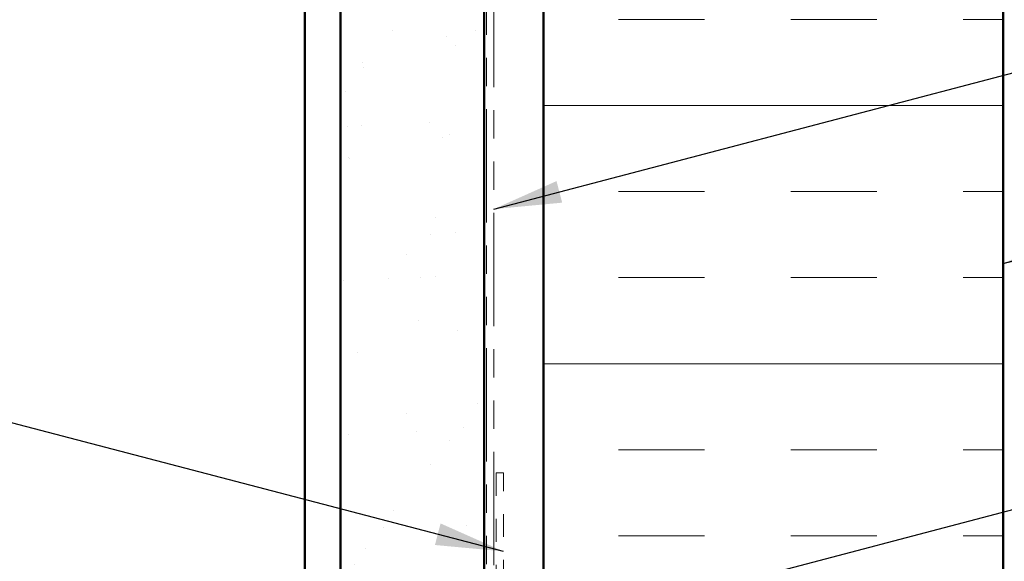
# Model space of a CAD drawing. Units: inches. Extents: x 0.9 to 50.1, y 0.9 to 32.1.
# Drawn here: x 13.9 to 18.2, y 12.6 to 15 of the extents above; entities that cross this region are included whole.
import ezdxf

# ---------------------------------------------------------------- set-up
doc = ezdxf.new("R2010")
doc.units = ezdxf.units.IN
doc.header["$LTSCALE"] = 3
doc.header["$MEASUREMENT"] = 0
doc.linetypes.add('DOUBLE_DASH_CHAIN', pattern=[1.2403, 0.6614, -0.0827, 0.1654, -0.0827, 0.1654, -0.0827])
for name, color, linetype, lineweight in [('Hatch (ANSI)', 7, 'Continuous', 18), ('Symbol (ANSI)', 7, 'Continuous', 25), ('Visible (ANSI)', 7, 'Continuous', 50)]:
    doc.layers.add(name, color=color, linetype=linetype, lineweight=lineweight)
doc.styles.add('Note Text (ANSI)', font='tahoma.ttf')
doc.dimstyles.new('Default (ANSI)$7', dxfattribs={"dimscale": 3, "dimtxt": 0.12, "dimasz": 0.098425, "dimexe": 0.125, "dimexo": 0.0625, "dimgap": 0.031496, "dimtad": 0, "dimtih": 1, "dimtoh": 1, "dimrnd": 1e-08, "dimzin": 4, "dimdsep": 46, "dimtxsty": 'Note Text (ANSI)', "dimcen": 0.09, "dimdle": 0.393701, "dimclrd": 256, "dimclre": 256, "dimclrt": 256, "dimadec": 0, "dimazin": 1, "dimtfac": 1, "dimtofl": 0, "dimtmove": 0, "dimatfit": 3, "dimfxl": 1, "dimtolj": 1, "dimtzin": 4, "dimlwd": -1, "dimlwe": -1, "dimarcsym": 0})

msp = doc.modelspace()

# ---------------------------------------------------------------- hatches: boundary and pattern name
at = {"layer": 'Hatch (ANSI)', "true_color": 0x804000}
h = msp.add_hatch(dxfattribs=at)
h.set_pattern_fill('AR-SAND', color=36, scale=0.25, angle=45, style=0)
h.paths.add_polyline_path([(15.91613, 27.10618), (15.91613, 9.47683), (15.29113, 9.47683), (15.29113, 27.10618)])
at = {"layer": 'Hatch (ANSI)', "true_color": 0x0080ff}
h = msp.add_hatch(dxfattribs=at)
h.set_pattern_fill('INSUL', color=150, scale=3, style=0)
h.paths.add_polyline_path([(18.17513, 27.10618), (18.17513, 9.47683), (16.17513, 9.47683), (16.17513, 27.10618)])

# ---------------------------------------------------------------- linework, layer by layer
at = {"layer": 'Visible (ANSI)', "color": 8, "true_color": 0x808080}
msp.add_line((15.13613, 9.64683), (15.13613, 27.10618), dxfattribs=at)
at = {"layer": 'Visible (ANSI)', "color": 36, "true_color": 0x804000}
for p, q in [((15.29113, 9.47683), (15.29113, 27.10618)), ((15.91613, 27.10618), (15.91613, 9.47683))]:
    msp.add_line(p, q, dxfattribs=at)
at = {"layer": 'Visible (ANSI)', "color": 30, "linetype": 'DOUBLE_DASH_CHAIN', "lineweight": 18, "ltscale": 0.249053, "true_color": 0xff8000}
for p, q in [((15.92613, 27.10618), (15.92613, 9.49883)), ((15.95813, 9.49883), (15.95813, 27.10618))]:
    msp.add_line(p, q, dxfattribs=at)
at = {"layer": 'Visible (ANSI)', "color": 150, "true_color": 0x0080ff}
for p, q in [((16.17513, 27.10618), (16.17513, 9.47683)), ((18.17513, 9.47683), (18.17513, 27.10618))]:
    msp.add_line(p, q, dxfattribs=at)
at = {"layer": 'Visible (ANSI)', "color": 30, "linetype": 'DOUBLE_DASH_CHAIN', "lineweight": 18, "ltscale": 0.0507, "true_color": 0xff8000}
for p, q in [((15.96813, 13.02571), (15.96813, 12.54559)), ((16.00013, 12.54559), (16.00013, 13.02571))]:
    msp.add_line(p, q, dxfattribs=at)
at = {"layer": 'Visible (ANSI)', "color": 30, "linetype": 'DOUBLE_DASH_CHAIN', "lineweight": 18, "ltscale": 0.003286, "true_color": 0xff8000}
msp.add_line((16.00013, 13.02571), (15.96813, 13.02571), dxfattribs=at)

# ---------------------------------------------------------------- leaders
at = {"layer": 'Symbol (ANSI)', "annotation_type": 0, "has_hookline": 1}
for points, hookline_direction, text_width in [([(15.95813, 14.17423), (26.10154, 16.83834)], 0, 6.68938), ([(18.17513, 13.93763), (26.10043, 16.0074)], 0, 5.72833), ([(15.28113, 12.09373), (26.08981, 14.9361)], 0, 2.25743), ([(16.00013, 12.68361), (7.90587, 14.79866)], 1, 5.98509), ([(14.93969, 11.93441), (7.91341, 13.7633)], 1, 6.3434)]:
    msp.add_leader(points, dimstyle='Default (ANSI)$7', override={"dimtad": 0}, dxfattribs=dict(at, hookline_direction=hookline_direction, text_width=text_width))

doc.saveas('drawing.dxf')
